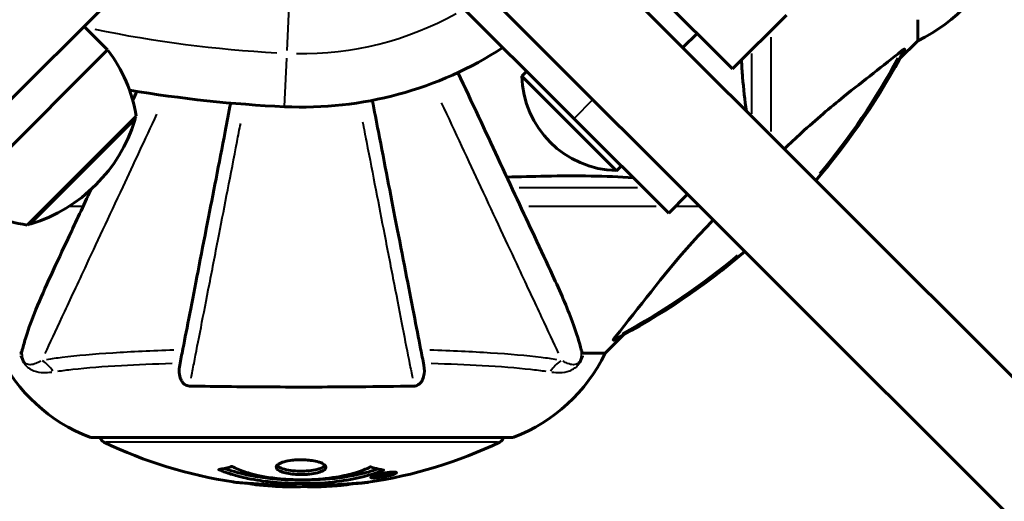
# Model space of a CAD drawing. Units: millimetres. Extents: x 6372 to 16065, y -1558 to 18270.
# Drawn here: x 10721 to 10868, y 6289 to 6361 of the extents above; entities that cross this region are included whole.
import ezdxf

# ---------------------------------------------------------------- set-up
doc = ezdxf.new("R2010")
doc.units = ezdxf.units.MM
doc.header["$LTSCALE"] = 110
doc.layers.add('Widoczne (ISO)', color=7, linetype='Continuous', lineweight=60)
doc.layers.add('Widoczne wąskie (ISO)', color=7, linetype='Continuous', lineweight=40)
doc.layers.add('Wymiar (ISO)', color=7, linetype='Continuous', lineweight=18, true_color=0x00803f)
doc.styles.add('Tekst etykiety (ISO)', font='tahoma.ttf')
doc.dimstyles.new('Domyślne (ISO)', dxfattribs={"dimscale": 110, "dimtxt": 3.5, "dimasz": 2.5, "dimexe": 3.175, "dimexo": 0, "dimgap": 0.762, "dimtad": 1, "dimtoh": 1, "dimdec": 0, "dimrnd": 1e-08, "dimzin": 0, "dimtxsty": 'Tekst etykiety (ISO)', "dimcen": 0.09, "dimdle": 10, "dimclrd": 256, "dimclre": 256, "dimclrt": 256, "dimadec": 0, "dimazin": 0, "dimtfac": 0.714286, "dimtdec": 0, "dimtmove": 0, "dimatfit": 3, "dimfxl": 0, "dimtolj": 1, "dimtzin": 0, "dimlwd": -1, "dimlwe": -1, "dimarcsym": 0})

# ---------------------------------------------------------------- blocks, each defined once
blk = doc.blocks.new('*D7')
at = {"layer": 'Defpoints', "color": 0, "transparency": 16777216}
for p in [(10815.82, 9909.9), (10793.38, 2864.05), (15715.99, 2864.05)]:
    blk.add_point(p, dxfattribs=at)
at = {"layer": 'Wymiar (ISO)', "transparency": 16777216}
for p, q in [((10815.82, 9909.9), (16065.24, 9909.9)), ((15715.99, 9634.9), (15715.99, 3139.05)), ((10793.38, 2864.05), (16065.24, 2864.05))]:
    blk.add_line(p, q, dxfattribs=at)
for points in [[(15670.16, 9634.9), (15761.83, 9634.9), (15715.99, 9909.9)], [(15670.16, 3139.05), (15761.83, 3139.05), (15715.99, 2864.05)]]:
    blk.add_solid(points, dxfattribs=at)
at = {"layer": 'Wymiar (ISO)', "transparency": 16777216, "insert": (15231.4, 6386.97), "char_height": 385, "attachment_point": 2, "rotation": 90, "style": 'Tekst etykiety (ISO)'}
blk.add_mtext('\\A1;7046', dxfattribs=at)
blk = doc.blocks.new('*D10')
at = {"layer": 'Defpoints', "color": 0, "transparency": 16777216}
for p in [(13083.12, 6638.4), (8252.36, 5903.15), (13083.12, 2021.68)]:
    blk.add_point(p, dxfattribs=at)
at = {"layer": 'Wymiar (ISO)', "transparency": 16777216}
for p, q in [((13083.12, 6638.4), (13083.12, 1672.43)), ((8252.36, 5903.15), (8252.36, 1672.43)), ((8527.36, 2021.68), (12808.12, 2021.68))]:
    blk.add_line(p, q, dxfattribs=at)
for points in [[(8527.36, 2067.52), (8527.36, 1975.85), (8252.36, 2021.68)], [(12808.12, 2067.52), (12808.12, 1975.85), (13083.12, 2021.68)]]:
    blk.add_solid(points, dxfattribs=at)
at = {"layer": 'Wymiar (ISO)', "transparency": 16777216, "insert": (10667.74, 2508.09), "char_height": 385, "attachment_point": 2, "style": 'Tekst etykiety (ISO)'}
blk.add_mtext('\\A1;4831', dxfattribs=at)

msp = doc.modelspace()

# ---------------------------------------------------------------- linework, layer by layer
at = {"layer": 'Widoczne (ISO)'}
for p, q in [((10925.56, 6251.68), (10795.22, 6382.02)), ((10775.6, 6374.77), (10803.88, 6346.48)), ((10611.5, 6241.07), (10741.84, 6371.41)), ((10784.61, 6371.41), (10914.95, 6241.07)), ((10827.57, 6353.91), (10811.31, 6370.17)), ((10827.57, 6353.91), (10835.64, 6361.97)), ((10855.23, 6361.27), (10855.23, 6358.1)), ((10730.7, 6360.27), (10734.23, 6356.74)), ((10820.15, 6357.09), (10822.27, 6359.21)), ((10852.48, 6355.36), (10855.23, 6358.1)), ((10855.23, 6358.1), (10852.48, 6355.36)), ((10712.31, 6334.82), (10734.23, 6356.74)), ((10796.81, 6353.55), (10796.11, 6352.85)), ((10796.11, 6352.85), (10810.25, 6338.7)), ((10722.21, 6330.57), (10738.48, 6346.84)), ((10818.03, 6332.34), (10803.88, 6346.48)), ((10810.96, 6339.41), (10810.25, 6338.7)), ((10818.03, 6332.34), (10820.85, 6335.17)), ((10808.53, 6311.4), (10811.27, 6314.15)), ((10811.27, 6314.15), (10808.53, 6311.4)), ((10805.36, 6311.4), (10808.53, 6311.4)), ((10731.93, 6298.81), (10794.53, 6298.81)), ((10773.92, 6292.91), (10773.92, 6293.09)), ((10774.6, 6293.17), (10774.6, 6293.18)), ((10775, 6293.06), (10775, 6293.25)), ((10775, 6293.12), (10775, 6293.25)), ((10775, 6293.03), (10775, 6293.06)), ((10775.01, 6293.2), (10775.01, 6293.25)), ((10775.7, 6293.2), (10775.7, 6293.25)), ((10775.8, 6293.3), (10775.8, 6293.39)), ((10777, 6293.48), (10777, 6293.65))]:
    msp.add_line(p, q, dxfattribs=at)
for centre, radius, start, end in [((10844.39, 6380.63), 25, 295.6956, 339.1867), ((10844.39, 6380.63), 25, 295.6956, 339.1867), ((10717.05, 6343.51), 21.69, 8.8203, 37.5769), ((10763.23, 6403.4), 55.2, 267.338, 302.9753), ((10763.23, 6403.4), 101.36, 319.2432, 332.6262), ((10810.6, 6353.2), 14.5, 181.3972, 268.6028), ((10769.68, 6542.12), 194.07, 260.4543, 267.338), ((10715.82, 6353.23), 23.54, 287.2377, 342.7623), ((10737.35, 6346.55), 1, 342.7623, 8.5003), ((10725.54, 6352), 21.69, 232.4231, 261.1797), ((10722.5, 6331.7), 1, 261.4997, 287.2377), ((10763.23, 6403.4), 101.36, 297.3738, 310.7568), ((10740.45, 6322.24), 25, 205.6956, 249.1867), ((10740.45, 6322.24), 25, 205.6956, 249.1867), ((10786, 6322.24), 25, 290.8133, 334.3044), ((10786, 6322.24), 25, 290.8133, 334.3044), ((10731.93, 6299.81), 1, 249.1867, 270), ((10731.93, 6299.81), 1, 249.1867, 270), ((10734.08, 6299.03), 1, 192.7356, 244.3864), ((10763.23, 6359.83), 68.43, 244.3864, 261.383), ((10763.23, 6359.83), 68.43, 278.3421, 295.6136), ((10792.38, 6299.03), 1, 295.6136, 347.2644), ((10794.53, 6299.81), 1, 270, 290.8133), ((10794.53, 6299.81), 1, 270, 290.8133), ((10763.23, 6359.83), 68.43, 264.9153, 268.5381), ((10763.23, 6359.83), 68.43, 272.0748, 274.7845)]:
    msp.add_arc(centre, radius, start, end, dxfattribs=at)
for points, knots in [([(10852.8, 6356.59), (10850.11, 6354.42), (10847.17, 6352.18), (10842.15, 6348.12), (10840.04, 6346.35), (10837.01, 6343.57), (10836.15, 6342.76), (10835.3, 6341.94)], [-3.381682, -3.381682, -3.381682, -3.381682, -2.051079, -2.051079, -1.136838, -1.136838, -0.76801, -0.76801, -0.76801, -0.76801]), ([(10852.8, 6356.59), (10852.8, 6356.59), (10852.81, 6356.6), (10852.94, 6356.7), (10853.06, 6356.79), (10853.19, 6356.87), (10853.23, 6356.89), (10853.27, 6356.88), (10853.27, 6356.86), (10853.25, 6356.81), (10853.24, 6356.81), (10853.24, 6356.8)], [0.8751293, 0.8751293, 0.8751293, 0.8751293, 0.8786792, 0.8786792, 0.9337906, 0.9337906, 0.9692974, 0.9692974, 1.0016433, 1.0016433, 1.0082698, 1.0082698, 1.0082698, 1.0082698]), ([(10829.64, 6347.6), (10829.4, 6349.21), (10829.21, 6350.9), (10829, 6353.52), (10828.94, 6354.37), (10828.9, 6355.23)], [-5.096759, -5.096759, -5.096759, -5.096759, -4.31233, -4.31233, -3.944969, -3.944969, -3.944969, -3.944969]), ([(10800.67, 6323.1), (10799.85, 6324.86), (10798.95, 6326.79), (10797.97, 6328.89), (10796.36, 6332.34), (10794.53, 6336.28), (10790.66, 6344.57), (10788.66, 6348.86), (10786.55, 6353.38)], [4.887094, 4.887094, 4.887094, 4.887094, 6.113907, 6.113907, 6.113907, 8.129864, 8.129864, 9.965245, 9.965245, 9.965245, 9.965245]), ([(10781.45, 6309.64), (10781.31, 6310.38), (10781.15, 6311.19), (10780.68, 6313.63), (10780.33, 6315.39), (10779.58, 6319.28), (10779.17, 6321.4), (10778.28, 6325.97), (10777.81, 6328.4), (10777.3, 6330.98), (10776.5, 6335.13), (10775.61, 6339.68), (10774.37, 6346.08), (10774.07, 6347.64), (10773.76, 6349.22)], [0.494658, 0.494658, 0.494658, 0.494658, 1.116027, 1.116027, 2.232055, 2.232055, 3.348082, 3.348082, 4.464109, 4.464109, 4.464109, 6.253052, 6.253052, 6.814032, 6.814032, 6.814032, 6.814032]), ([(10752.61, 6348.81), (10752.33, 6347.37), (10752.06, 6345.95), (10750.84, 6339.69), (10749.96, 6335.13), (10749.15, 6330.99), (10748.65, 6328.41), (10748.17, 6325.97), (10747.29, 6321.41), (10746.87, 6319.28), (10746.12, 6315.39), (10745.78, 6313.63), (10745.3, 6311.19), (10745.14, 6310.38), (10745, 6309.64)], [2.165789, 2.165789, 2.165789, 2.165789, 2.677464, 2.677464, 4.465509, 4.465509, 4.465509, 5.581887, 5.581887, 6.698264, 6.698264, 7.814641, 7.814641, 8.436361, 8.436361, 8.436361, 8.436361]), ([(10793.85, 6337.74), (10795.82, 6337.8), (10797.75, 6337.85), (10804.36, 6337.96), (10808.73, 6337.92), (10812.71, 6337.65)], [-7.441453, -7.441453, -7.441453, -7.441453, -6.631063, -6.631063, -4.576445, -4.576445, -4.576445, -4.576445]), ([(10731.74, 6335.89), (10730.57, 6333.38), (10729.48, 6331.04), (10728.48, 6328.89), (10727.5, 6326.79), (10726.6, 6324.86), (10725.78, 6323.1)], [4.857214, 4.857214, 4.857214, 4.857214, 6.113906, 6.113906, 6.113906, 7.34072, 7.34072, 7.34072, 7.34072]), ([(10824.69, 6331.33), (10823.45, 6330.05), (10822.26, 6328.78), (10817.01, 6322.87), (10813.65, 6318.3), (10810.04, 6313.83)], [-2.966033, -2.966033, -2.966033, -2.966033, -2.344532, -2.344532, -0.096806, -0.096806, -0.096806, -0.096806]), ([(10725.78, 6323.1), (10724.94, 6321.29), (10724.17, 6319.57), (10722.93, 6316.5), (10722.43, 6315.13), (10721.82, 6313.18), (10721.64, 6312.52), (10721.48, 6311.92)], [-2.923859, -2.923859, -2.923859, -2.923859, -1.830403, -1.830403, -0.841646, -0.841646, -0.273627, -0.273627, -0.273627, -0.273627]), ([(10804.97, 6311.92), (10804.7, 6312.94), (10804.3, 6314.34), (10802.84, 6318.29), (10801.83, 6320.62), (10800.67, 6323.1)], [-2.891192, -2.891192, -2.891192, -2.891192, -1.528318, -1.528318, 0, 0, 0, 0]), ([(10809.83, 6313.39), (10809.79, 6313.37), (10809.76, 6313.36), (10809.74, 6313.38), (10809.75, 6313.41), (10809.79, 6313.5), (10809.84, 6313.56), (10809.93, 6313.7), (10809.99, 6313.76), (10810.04, 6313.83)], [0.66790836, 0.66790836, 0.66790836, 0.66790836, 0.68756319, 0.68756319, 0.70698655, 0.70698655, 0.72910654, 0.72910654, 0.74763999, 0.74763999, 0.74763999, 0.74763999]), ([(10721.09, 6311.4), (10721.17, 6311.4), (10721.23, 6311.43), (10721.37, 6311.56), (10721.43, 6311.71), (10721.48, 6311.92)], [0, 0, 0, 0, 0.0651008, 0.0651008, 0.1767336, 0.1767336, 0.1767336, 0.1767336]), ([(10804.97, 6311.92), (10805.01, 6311.75), (10805.06, 6311.61), (10805.19, 6311.45), (10805.26, 6311.4), (10805.36, 6311.4)], [0, 0, 0, 0, 0.1541752, 0.1541752, 0.2866473, 0.2866473, 0.2866473, 0.2866473]), ([(10746.47, 6306.51), (10746.34, 6306.51), (10746.22, 6306.53), (10745.98, 6306.61), (10745.87, 6306.66), (10745.65, 6306.81), (10745.55, 6306.91), (10745.33, 6307.17), (10745.23, 6307.35), (10745.03, 6307.82), (10744.96, 6308.16), (10744.9, 6308.89), (10744.93, 6309.27), (10745, 6309.64)], [0, 0, 0, 0, 0.0405527, 0.0405527, 0.0770027, 0.0770027, 0.1196644, 0.1196644, 0.1860906, 0.1860906, 0.2931262, 0.2931262, 0.4025768, 0.4025768, 0.4025768, 0.4025768]), ([(10781.45, 6309.64), (10781.57, 6309.02), (10781.56, 6308.42), (10781.35, 6307.62), (10781.23, 6307.36), (10781, 6307.02), (10780.88, 6306.89), (10780.64, 6306.7), (10780.53, 6306.64), (10780.34, 6306.56), (10780.27, 6306.54), (10780.13, 6306.51), (10780.06, 6306.51), (10779.98, 6306.51)], [0, 0, 0, 0, 0.2316755, 0.2316755, 0.3642878, 0.3642878, 0.4481993, 0.4481993, 0.5091909, 0.5091909, 0.5443069, 0.5443069, 0.5810898, 0.5810898, 0.5810898, 0.5810898]), ([(10779.98, 6306.51), (10777.32, 6306.46), (10774.55, 6306.42), (10767.59, 6306.36), (10763.39, 6306.35), (10754.82, 6306.39), (10750.52, 6306.43), (10746.47, 6306.51)], [-3.839757, -3.839757, -3.839757, -3.839757, -2.971401, -2.971401, -1.713368, -1.713368, -0.390285, -0.390285, -0.390285, -0.390285]), ([(10775.44, 6293.94), (10775.44, 6293.94), (10775.43, 6293.94), (10774.09, 6293.38), (10772.42, 6292.9), (10769.13, 6292.3), (10767.64, 6292.11), (10765.54, 6291.98), (10765, 6291.96), (10764.11, 6291.93), (10763.76, 6291.93), (10763.09, 6291.92), (10762.76, 6291.92), (10762.01, 6291.94), (10761.57, 6291.95), (10760.26, 6292.01), (10759.37, 6292.08), (10757.63, 6292.27), (10756.47, 6292.42), (10754.22, 6292.9), (10753.44, 6293.11), (10752.57, 6293.37), (10752.25, 6293.47), (10751.7, 6293.66), (10751.47, 6293.75), (10751.1, 6293.9), (10751.03, 6293.93), (10750.9, 6293.99), (10750.87, 6294), (10750.84, 6294.01), (10750.83, 6294.01), (10750.82, 6294.02), (10750.82, 6294.02), (10750.82, 6294.02), (10750.82, 6294.02), (10750.82, 6294.02), (10750.82, 6294.03), (10750.83, 6294.03), (10750.83, 6294.03), (10750.85, 6294.03), (10750.86, 6294.03), (10750.94, 6294.04), (10750.96, 6294.05), (10751.17, 6294.1), (10751.3, 6294.1), (10751.82, 6294.24), (10751.95, 6294.27), (10752.27, 6294.34), (10752.38, 6294.35), (10752.63, 6294.42), (10752.68, 6294.46), (10752.72, 6294.49), (10752.73, 6294.49), (10752.74, 6294.5), (10752.75, 6294.5), (10752.76, 6294.5), (10752.76, 6294.5), (10752.77, 6294.5), (10752.77, 6294.5), (10752.77, 6294.5), (10752.77, 6294.5), (10752.78, 6294.5), (10752.78, 6294.5), (10752.78, 6294.5), (10752.78, 6294.5), (10752.79, 6294.5), (10752.79, 6294.5), (10752.8, 6294.5), (10752.81, 6294.5), (10752.82, 6294.49), (10752.82, 6294.49), (10752.85, 6294.48), (10752.87, 6294.47), (10753.09, 6294.37), (10753.18, 6294.31), (10754.03, 6293.91), (10754.83, 6293.64), (10756.39, 6293.2), (10757.67, 6292.9), (10760.18, 6292.61), (10760.89, 6292.56), (10761.95, 6292.51), (10762.28, 6292.5), (10762.86, 6292.49), (10763.11, 6292.48), (10763.63, 6292.49), (10763.9, 6292.49), (10764.59, 6292.51), (10765.01, 6292.53), (10766.37, 6292.62), (10767.18, 6292.71), (10769.08, 6292.99), (10770.17, 6293.23), (10770.84, 6293.42), (10772, 6293.74), (10772.31, 6293.93), (10772.99, 6294.18), (10773.06, 6294.2), (10773.24, 6294.28), (10773.29, 6294.32), (10773.34, 6294.36), (10773.36, 6294.38), (10773.38, 6294.39), (10773.39, 6294.4), (10773.41, 6294.4), (10773.41, 6294.41), (10773.42, 6294.41), (10773.42, 6294.41), (10773.43, 6294.41), (10773.43, 6294.41), (10773.44, 6294.42), (10773.44, 6294.42), (10773.44, 6294.42), (10773.45, 6294.42), (10773.45, 6294.42), (10773.45, 6294.42), (10773.45, 6294.42), (10773.45, 6294.42), (10773.45, 6294.42), (10773.46, 6294.42), (10773.46, 6294.42), (10773.46, 6294.42), (10773.46, 6294.42), (10773.47, 6294.41), (10773.47, 6294.41), (10773.47, 6294.41), (10773.58, 6294.38), (10773.73, 6294.34), (10774.18, 6294.21), (10774.33, 6294.17), (10774.81, 6294.07), (10775.05, 6294.04), (10775.22, 6293.98), (10775.24, 6293.97), (10775.3, 6293.96), (10775.32, 6293.95), (10775.36, 6293.95), (10775.36, 6293.95), (10775.38, 6293.95), (10775.39, 6293.95), (10775.41, 6293.95), (10775.42, 6293.95), (10775.43, 6293.95), (10775.44, 6293.95), (10775.45, 6293.95), (10775.45, 6293.95), (10775.45, 6293.95), (10775.45, 6293.94), (10775.44, 6293.94), (10775.44, 6293.94), (10775.44, 6293.94), (10775.44, 6293.94), (10775.44, 6293.94)], [1.550053, 1.550053, 1.550053, 1.550053, 1.554927, 1.554927, 3.582662, 3.582662, 5.020836, 5.020836, 5.494911, 5.494911, 5.785278, 5.785278, 6.046356, 6.046356, 6.380431, 6.380431, 7.048375, 7.048375, 7.695694, 7.695694, 8.13367, 8.13367, 8.379756, 8.379756, 8.571324, 8.571324, 8.692566, 8.692566, 8.751433, 8.751433, 8.771919, 8.771919, 8.785911, 8.785911, 8.794965, 8.794965, 8.807208, 8.807208, 8.832194, 8.832194, 8.853922, 8.853922, 8.928845, 8.928845, 9.13158, 9.13158, 9.203479, 9.203479, 9.29044, 9.29044, 9.379579, 9.379579, 9.394239, 9.394239, 9.406798, 9.406798, 9.40982, 9.40982, 9.411393, 9.411393, 9.412538, 9.412538, 9.413951, 9.413951, 9.416417, 9.416417, 9.419133, 9.419133, 9.422197, 9.422197, 9.426989, 9.426989, 9.440756, 9.440756, 9.579448, 9.579448, 9.875519, 9.875519, 10.245186, 10.245186, 10.382811, 10.382811, 10.442767, 10.442767, 10.486114, 10.486114, 10.530797, 10.530797, 10.598473, 10.598473, 10.746704, 10.746704, 11.001521, 11.001521, 11.001521, 11.44171, 11.44171, 11.496908, 11.496908, 11.562717, 11.562717, 11.585995, 11.585995, 11.596716, 11.596716, 11.60235, 11.60235, 11.604883, 11.604883, 11.606581, 11.606581, 11.607977, 11.607977, 11.60886, 11.60886, 11.609382, 11.609382, 11.609836, 11.609836, 11.610402, 11.610402, 11.611553, 11.611553, 11.613587, 11.613587, 11.618733, 11.618733, 11.769594, 11.769594, 12.024348, 12.024348, 12.353295, 12.353295, 12.453308, 12.453308, 12.48891, 12.48891, 12.500731, 12.500731, 12.516544, 12.516544, 12.526612, 12.526612, 12.537107, 12.537107, 12.543051, 12.543051, 12.546982, 12.546982, 12.550918, 12.550918, 12.551574, 12.551574, 12.551574, 12.551574]), ([(10766.83, 6294.37), (10766.83, 6294.35), (10766.83, 6294.34), (10766.81, 6294.18), (10766.69, 6294.03), (10766.26, 6293.76), (10765.97, 6293.65), (10765.25, 6293.46), (10764.85, 6293.39), (10764.15, 6293.31), (10763.88, 6293.29), (10763.41, 6293.27), (10763.2, 6293.27), (10762.77, 6293.28), (10762.55, 6293.29), (10761.96, 6293.32), (10761.6, 6293.37), (10760.92, 6293.48), (10760.61, 6293.56), (10760.05, 6293.75), (10759.82, 6293.86), (10759.5, 6294.12), (10759.41, 6294.26), (10759.43, 6294.54), (10759.53, 6294.69), (10759.96, 6294.97), (10760.25, 6295.09), (10760.96, 6295.29), (10761.35, 6295.37), (10762.05, 6295.45), (10762.32, 6295.47), (10762.79, 6295.49), (10763, 6295.49), (10763.41, 6295.49), (10763.62, 6295.48), (10764.16, 6295.45), (10764.48, 6295.41), (10765.14, 6295.31), (10765.47, 6295.24), (10765.95, 6295.09), (10766.13, 6295.03), (10766.41, 6294.89), (10766.52, 6294.82), (10766.61, 6294.75), (10766.78, 6294.6), (10766.83, 6294.47), (10766.83, 6294.37)], [0.159159, 0.159159, 0.159159, 0.159159, 0.180111, 0.180111, 0.432887, 0.432887, 0.66828, 0.66828, 0.889618, 0.889618, 1.015058, 1.015058, 1.108024, 1.108024, 1.208211, 1.208211, 1.376536, 1.376536, 1.554821, 1.554821, 1.748254, 1.748254, 1.955654, 1.955654, 2.151012, 2.151012, 2.317406, 2.317406, 2.471692, 2.471692, 2.561266, 2.561266, 2.625626, 2.625626, 2.692428, 2.692428, 2.798364, 2.798364, 2.921705, 2.921705, 3.009026, 3.009026, 3.087627, 3.087627, 3.087627, 3.246786, 3.246786, 3.246786, 3.246786]), ([(10766.73, 6294.63), (10766.65, 6294.54), (10766.54, 6294.45), (10766.17, 6294.24), (10765.86, 6294.13), (10765.13, 6293.95), (10764.73, 6293.88), (10763.85, 6293.8), (10763.38, 6293.78), (10762.45, 6293.8), (10761.99, 6293.83), (10761.13, 6293.95), (10760.73, 6294.04), (10760.06, 6294.26), (10759.8, 6294.39), (10759.59, 6294.56), (10759.56, 6294.6), (10759.53, 6294.64)], [-2.046396, -2.046396, -2.046396, -2.046396, -1.942524, -1.942524, -1.787567, -1.787567, -1.643489, -1.643489, -1.501671, -1.501671, -1.361491, -1.361491, -1.215482, -1.215482, -1.066558, -1.066558, -1.027271, -1.027271, -1.027271, -1.027271]), ([(10774.56, 6294.12), (10774.53, 6294.11), (10774.5, 6294.1), (10773.78, 6293.84), (10773.04, 6293.62), (10770.56, 6293.01), (10768.69, 6292.72), (10764.73, 6292.41), (10762.68, 6292.39), (10759.3, 6292.58), (10757.2, 6292.76), (10753.69, 6293.53), (10752.52, 6293.88), (10751.66, 6294.2)], [-23.177902, -23.177902, -23.177902, -23.177902, -23.113788, -23.113788, -21.704645, -21.704645, -18.629355, -18.629355, -15.488076, -15.488076, -13.226342, -13.226342, -11.959311, -11.959311, -11.959311, -11.959311]), ([(10775.46, 6293.48), (10775.57, 6293.5), (10775.69, 6293.52), (10776.11, 6293.59), (10776.35, 6293.62), (10776.68, 6293.65), (10776.78, 6293.65), (10776.93, 6293.66), (10777.01, 6293.66), (10777.15, 6293.65), (10777.24, 6293.64), (10777.37, 6293.6), (10777.39, 6293.57), (10777.35, 6293.49), (10777.27, 6293.45), (10777.1, 6293.36), (10776.96, 6293.31), (10776.57, 6293.18), (10776.35, 6293.13), (10775.89, 6293.02), (10775.64, 6292.96), (10775.19, 6292.89), (10774.93, 6292.84), (10774.51, 6292.79), (10774.34, 6292.78), (10774.08, 6292.76), (10773.99, 6292.76), (10773.81, 6292.76), (10773.75, 6292.77), (10773.62, 6292.79), (10773.55, 6292.81), (10773.53, 6292.87), (10773.55, 6292.9), (10773.69, 6292.99), (10773.8, 6293.05), (10774.08, 6293.15), (10774.23, 6293.2), (10774.62, 6293.3), (10774.84, 6293.35), (10775.05, 6293.4), (10775.16, 6293.42), (10775.3, 6293.45), (10775.46, 6293.48)], [0.03517, 0.03517, 0.03517, 0.03517, 0.059888, 0.059888, 0.123527, 0.123527, 0.18271, 0.18271, 0.250877, 0.250877, 0.324426, 0.324426, 0.427213, 0.427213, 0.544139, 0.544139, 0.683268, 0.683268, 0.814402, 0.814402, 0.975837, 0.975837, 1.11647, 1.11647, 1.200169, 1.200169, 1.255781, 1.255781, 1.339938, 1.339938, 1.493751, 1.493751, 1.604808, 1.604808, 1.702797, 1.702797, 1.776686, 1.776686, 1.843646, 1.843646, 1.843646, 1.878816, 1.878816, 1.878816, 1.878816]), ([(10775.46, 6293.42), (10775.4, 6293.4), (10775.33, 6293.39), (10775.25, 6293.38), (10775.03, 6293.33), (10774.83, 6293.28), (10774.56, 6293.21), (10774.41, 6293.17), (10774.16, 6293.08), (10774.05, 6293.03), (10773.93, 6292.96), (10773.91, 6292.92), (10773.95, 6292.87), (10774.01, 6292.86), (10774.11, 6292.84), (10774.18, 6292.84), (10774.33, 6292.84), (10774.4, 6292.84), (10774.65, 6292.86), (10774.83, 6292.88), (10775.2, 6292.93), (10775.37, 6292.96), (10775.75, 6293.03), (10775.93, 6293.07), (10776.3, 6293.16), (10776.47, 6293.21), (10776.76, 6293.31), (10776.87, 6293.36), (10777, 6293.44), (10777.01, 6293.47), (10776.99, 6293.52), (10776.95, 6293.53), (10776.82, 6293.55), (10776.76, 6293.56), (10776.6, 6293.56), (10776.52, 6293.55), (10776.3, 6293.54), (10776.12, 6293.52), (10775.86, 6293.48), (10775.74, 6293.47), (10775.55, 6293.43), (10775.51, 6293.43), (10775.46, 6293.42)], [0.9254387, 0.9254387, 0.9254387, 0.9254387, 0.947871, 0.947871, 0.947871, 1.0174772, 1.0174772, 1.1192055, 1.1192055, 1.1998483, 1.1998483, 1.2622756, 1.2622756, 1.3202006, 1.3202006, 1.3658674, 1.3658674, 1.4014574, 1.4014574, 1.4526936, 1.4526936, 1.4898156, 1.4898156, 1.5209317, 1.5209317, 1.5497177, 1.5497177, 1.5792216, 1.5792216, 1.6222446, 1.6222446, 1.6764173, 1.6764173, 1.708334, 1.708334, 1.7371926, 1.7371926, 1.8051055, 1.8051055, 1.85803, 1.85803, 1.8733098, 1.8733098, 1.8733098, 1.8733098]), ([(10774.59, 6292.89), (10774.59, 6292.89), (10774.59, 6292.89), (10774.59, 6292.94), (10774.59, 6292.99), (10774.59, 6293.07), (10774.59, 6293.1), (10774.59, 6293.15), (10774.59, 6293.15), (10774.59, 6293.16), (10774.6, 6293.17), (10774.59, 6293.17), (10774.59, 6293.17), (10774.59, 6293.17), (10774.59, 6293.17), (10774.59, 6293.18), (10774.59, 6293.18), (10774.59, 6293.18), (10774.59, 6293.18), (10774.59, 6293.18), (10774.59, 6293.18), (10774.59, 6293.18), (10774.59, 6293.18), (10774.6, 6293.18), (10774.6, 6293.18), (10774.62, 6293.18), (10774.63, 6293.18), (10774.8, 6293.21), (10774.95, 6293.24), (10775.27, 6293.29), (10775.34, 6293.31), (10775.57, 6293.35), (10775.71, 6293.38), (10775.88, 6293.4), (10775.95, 6293.41), (10776.05, 6293.42), (10776.07, 6293.42), (10776.12, 6293.42), (10776.14, 6293.42), (10776.19, 6293.42), (10776.21, 6293.42), (10776.24, 6293.4), (10776.25, 6293.39), (10776.24, 6293.37), (10776.23, 6293.36), (10776.16, 6293.33), (10776.12, 6293.31), (10776.05, 6293.29), (10776.02, 6293.28), (10775.95, 6293.26), (10775.91, 6293.25), (10775.79, 6293.22), (10775.77, 6293.22), (10775.72, 6293.21), (10775.72, 6293.21), (10775.71, 6293.21), (10775.71, 6293.21), (10775.7, 6293.2), (10775.7, 6293.2), (10775.7, 6293.2), (10775.7, 6293.2), (10775.7, 6293.2), (10775.7, 6293.2), (10775.7, 6293.2), (10775.7, 6293.2), (10775.7, 6293.2), (10775.7, 6293.2), (10775.7, 6293.2), (10775.7, 6293.2), (10775.7, 6293.2), (10775.71, 6293.2), (10775.71, 6293.2), (10775.71, 6293.2), (10775.71, 6293.21), (10775.72, 6293.21), (10775.74, 6293.21), (10775.76, 6293.21), (10775.79, 6293.21), (10775.8, 6293.22), (10775.81, 6293.22), (10775.82, 6293.22), (10775.85, 6293.22), (10775.87, 6293.22), (10775.91, 6293.22), (10775.95, 6293.22), (10776.03, 6293.22), (10776.11, 6293.22), (10776.21, 6293.22), (10776.28, 6293.21), (10776.36, 6293.21), (10776.36, 6293.21), (10776.36, 6293.21), (10776.36, 6293.21), (10776.36, 6293.21), (10776.36, 6293.21), (10776.36, 6293.21), (10776.36, 6293.21), (10776.36, 6293.21), (10776.36, 6293.21), (10776.36, 6293.21), (10776.36, 6293.21), (10776.36, 6293.21), (10776.36, 6293.21), (10776.36, 6293.21), (10776.35, 6293.21), (10776.34, 6293.21), (10776.33, 6293.21), (10776.23, 6293.19), (10776.18, 6293.18), (10776.06, 6293.15), (10776.02, 6293.15), (10775.94, 6293.13), (10775.92, 6293.13), (10775.9, 6293.12), (10775.89, 6293.12), (10775.87, 6293.12), (10775.87, 6293.12), (10775.86, 6293.12), (10775.86, 6293.11), (10775.86, 6293.11), (10775.86, 6293.11), (10775.85, 6293.11), (10775.85, 6293.11), (10775.85, 6293.11), (10775.85, 6293.11), (10775.83, 6293.12), (10775.81, 6293.12), (10775.71, 6293.12), (10775.62, 6293.13), (10775.49, 6293.13), (10775.46, 6293.13), (10775.4, 6293.13), (10775.38, 6293.13), (10775.29, 6293.12), (10775.24, 6293.11), (10775.16, 6293.1), (10775.13, 6293.09), (10775.1, 6293.09), (10775.1, 6293.09), (10775.06, 6293.08), (10775.04, 6293.08), (10775.01, 6293.07), (10775.01, 6293.07), (10775, 6293.07), (10775, 6293.07), (10775, 6293.07), (10775, 6293.07), (10775, 6293.07), (10774.99, 6293.06), (10775, 6293.06), (10775, 6293.06), (10775.01, 6293.06), (10775.01, 6293.06), (10775.01, 6293.05), (10775.01, 6293.04), (10775, 6293.02), (10775.01, 6293.01), (10775, 6292.98), (10774.99, 6292.98), (10775, 6292.97), (10775.01, 6292.97), (10775.02, 6292.96), (10775.02, 6292.96), (10775.02, 6292.96), (10775.01, 6292.96), (10775.01, 6292.96), (10775.01, 6292.96), (10775, 6292.96), (10775, 6292.96), (10774.99, 6292.96), (10774.99, 6292.96), (10774.97, 6292.95), (10774.96, 6292.95), (10774.93, 6292.95), (10774.9, 6292.94), (10774.84, 6292.93), (10774.8, 6292.92), (10774.72, 6292.91), (10774.7, 6292.91), (10774.67, 6292.9), (10774.66, 6292.9), (10774.63, 6292.89), (10774.62, 6292.89), (10774.61, 6292.89), (10774.6, 6292.89), (10774.6, 6292.89), (10774.59, 6292.89), (10774.59, 6292.89), (10774.59, 6292.89), (10774.59, 6292.89), (10774.59, 6292.89), (10774.59, 6292.89), (10774.59, 6292.89), (10774.59, 6292.89), (10774.59, 6292.89), (10774.59, 6292.89), (10774.59, 6292.89), (10774.59, 6292.89), (10774.59, 6292.89)], [0.0003158, 0.0003158, 0.0003158, 0.0003158, 0.0009228, 0.0009228, 0.0078002, 0.0078002, 0.0113641, 0.0113641, 0.0144553, 0.0144553, 0.0154924, 0.0154924, 0.0158106, 0.0158106, 0.01604, 0.01604, 0.0161196, 0.0161196, 0.0161728, 0.0161728, 0.0162297, 0.0162297, 0.0163179, 0.0163179, 0.0164995, 0.0164995, 0.0179761, 0.0179761, 0.0317571, 0.0317571, 0.0469121, 0.0469121, 0.0670579, 0.0670579, 0.0751776, 0.0751776, 0.0783364, 0.0783364, 0.0816966, 0.0816966, 0.0864394, 0.0864394, 0.0933212, 0.0933212, 0.1011584, 0.1011584, 0.1075505, 0.1075505, 0.1114757, 0.1114757, 0.1162384, 0.1162384, 0.127389, 0.127389, 0.1295035, 0.1295035, 0.130341, 0.130341, 0.1307724, 0.1307724, 0.13096, 0.13096, 0.1311043, 0.1311043, 0.1312669, 0.1312669, 0.1314464, 0.1314464, 0.1317323, 0.1317323, 0.1323483, 0.1323483, 0.1332728, 0.1332728, 0.1356957, 0.1356957, 0.1434337, 0.1434337, 0.1515014, 0.1515014, 0.1523182, 0.1523182, 0.1555976, 0.1555976, 0.158326, 0.158326, 0.1600835, 0.1600835, 0.1633678, 0.1633678, 0.1633847, 0.1633847, 0.1634254, 0.1634254, 0.1634429, 0.1634429, 0.1634595, 0.1634595, 0.1634743, 0.1634743, 0.1634933, 0.1634933, 0.1635276, 0.1635276, 0.1636076, 0.1636076, 0.1638409, 0.1638409, 0.1651304, 0.1651304, 0.1668273, 0.1668273, 0.1672408, 0.1672408, 0.1675562, 0.1675562, 0.1677114, 0.1677114, 0.1678174, 0.1678174, 0.1679041, 0.1679041, 0.1680312, 0.1680312, 0.1681651, 0.1681651, 0.1690783, 0.1690783, 0.1728431, 0.1728431, 0.1743153, 0.1743153, 0.175152, 0.175152, 0.1761573, 0.1761573, 0.1775082, 0.1775082, 0.1784881, 0.1784881, 0.1803058, 0.1803058, 0.1807595, 0.1807595, 0.1810605, 0.1810605, 0.1813002, 0.1813002, 0.1816353, 0.1816353, 0.1823218, 0.1823218, 0.1837908, 0.1837908, 0.1850138, 0.1850138, 0.1873871, 0.1873871, 0.1885241, 0.1885241, 0.1893408, 0.1893408, 0.1895995, 0.1895995, 0.1897632, 0.1897632, 0.1898951, 0.1898951, 0.1900639, 0.1900639, 0.1904155, 0.1904155, 0.1910197, 0.1910197, 0.192792, 0.192792, 0.1948274, 0.1948274, 0.1968773, 0.1968773, 0.1992115, 0.1992115, 0.2000644, 0.2000644, 0.2012301, 0.2012301, 0.2014948, 0.2014948, 0.2016403, 0.2016403, 0.2016853, 0.2016853, 0.2016853, 0.2018047, 0.2018047, 0.201987, 0.201987, 0.2020011, 0.2020011, 0.2020011, 0.2020011]), ([(10775.01, 6293.12), (10775.01, 6293.12), (10775.01, 6293.12), (10775.14, 6293.14), (10775.32, 6293.17), (10775.49, 6293.2), (10775.55, 6293.22), (10775.64, 6293.23), (10775.67, 6293.24), (10775.72, 6293.26), (10775.74, 6293.27), (10775.79, 6293.28), (10775.8, 6293.29), (10775.81, 6293.3), (10775.81, 6293.31), (10775.79, 6293.31), (10775.78, 6293.32), (10775.73, 6293.32), (10775.71, 6293.31), (10775.66, 6293.31), (10775.63, 6293.31), (10775.59, 6293.3), (10775.56, 6293.3), (10775.41, 6293.27), (10775.31, 6293.25), (10775.16, 6293.23), (10775.12, 6293.22), (10775.08, 6293.21), (10775.07, 6293.21), (10775.05, 6293.21), (10775.03, 6293.2), (10775.02, 6293.2), (10775.01, 6293.2), (10775.01, 6293.2), (10775.01, 6293.2), (10775.01, 6293.2), (10775.01, 6293.2), (10775.01, 6293.2), (10775.01, 6293.2), (10775.01, 6293.2), (10775.01, 6293.2), (10775.01, 6293.2), (10775.01, 6293.2), (10775.01, 6293.2), (10775.01, 6293.2), (10775.01, 6293.19), (10775.01, 6293.19), (10775.01, 6293.19), (10775, 6293.15), (10775.01, 6293.13), (10775.01, 6293.13), (10775.01, 6293.13), (10775, 6293.12), (10775.01, 6293.12), (10775.01, 6293.12), (10775.01, 6293.12), (10775.01, 6293.12), (10775, 6293.12), (10775, 6293.12), (10775, 6293.12), (10775, 6293.12), (10775, 6293.12), (10775, 6293.12), (10775, 6293.12), (10775, 6293.12), (10775, 6293.12), (10775.01, 6293.12), (10775.01, 6293.12), (10775.01, 6293.12), (10775.01, 6293.12), (10775.01, 6293.12)], [0.000153, 0.000153, 0.000153, 0.000153, 0.0001786, 0.0001786, 0.0181382, 0.0181382, 0.0245895, 0.0245895, 0.0319884, 0.0319884, 0.0405092, 0.0405092, 0.0520304, 0.0520304, 0.0698725, 0.0698725, 0.0897991, 0.0897991, 0.1251042, 0.1251042, 0.1849096, 0.1849096, 0.1964252, 0.1964252, 0.2107813, 0.2107813, 0.2237937, 0.2237937, 0.2309991, 0.2309991, 0.2420109, 0.2420109, 0.2438813, 0.2438813, 0.2451244, 0.2451244, 0.2458092, 0.2458092, 0.2463899, 0.2463899, 0.2468448, 0.2468448, 0.2475109, 0.2475109, 0.2489434, 0.2489434, 0.2525509, 0.2525509, 0.258397, 0.258397, 0.2600922, 0.2600922, 0.2630858, 0.2630858, 0.2636834, 0.2636834, 0.2642819, 0.2642819, 0.2645454, 0.2645454, 0.2646343, 0.2646343, 0.2646824, 0.2646824, 0.2646824, 0.2647357, 0.2647357, 0.2647959, 0.2647959, 0.2648354, 0.2648354, 0.2648354, 0.2648354]), ([(10752.97, 6292.18), (10753.06, 6292.16), (10753.14, 6292.15), (10753.5, 6292.1), (10753.76, 6292.07), (10754.56, 6292), (10754.85, 6291.99), (10755.83, 6291.93), (10756.1, 6291.91), (10756.49, 6291.89), (10756.63, 6291.88), (10757.33, 6291.83), (10757.75, 6291.81), (10758.42, 6291.76), (10758.64, 6291.75), (10759.52, 6291.69), (10760.25, 6291.64), (10761.21, 6291.58), (10761.73, 6291.55), (10762.17, 6291.52), (10762.27, 6291.51), (10762.34, 6291.51), (10762.36, 6291.5), (10762.37, 6291.5), (10762.36, 6291.5), (10762.33, 6291.49), (10762.29, 6291.48), (10762.07, 6291.47), (10761.75, 6291.46), (10760.97, 6291.45), (10760.78, 6291.45), (10760.55, 6291.46), (10760.51, 6291.46), (10760.47, 6291.46), (10760.46, 6291.46), (10760.45, 6291.46), (10760.45, 6291.46), (10760.44, 6291.46), (10760.43, 6291.46), (10760.42, 6291.46), (10760.41, 6291.46), (10760.4, 6291.46), (10760.39, 6291.46), (10760.36, 6291.46), (10760.34, 6291.47), (10760.22, 6291.47), (10760.08, 6291.48), (10759.82, 6291.5), (10759.7, 6291.5), (10759.46, 6291.52), (10759.35, 6291.53), (10759.04, 6291.55), (10758.89, 6291.56), (10758.58, 6291.58), (10758.37, 6291.59), (10757.97, 6291.62), (10757.85, 6291.62), (10757.71, 6291.63), (10757.65, 6291.64), (10757.21, 6291.67), (10756.73, 6291.71), (10756.12, 6291.8), (10755.88, 6291.83), (10755.48, 6291.91), (10755.32, 6291.94), (10755.16, 6291.97)], [1.914686, 1.914686, 1.914686, 1.914686, 1.965538, 1.965538, 2.132306, 2.132306, 2.520461, 2.520461, 2.650498, 2.650498, 2.712235, 2.712235, 2.985498, 2.985498, 3.118451, 3.118451, 3.52075, 3.52075, 3.794393, 3.794393, 3.840632, 3.840632, 3.860168, 3.860168, 3.879001, 3.879001, 3.910522, 3.910522, 4.008712, 4.008712, 4.141449, 4.141449, 4.181618, 4.181618, 4.194441, 4.194441, 4.201587, 4.201587, 4.207543, 4.207543, 4.214479, 4.214479, 4.225532, 4.225532, 4.247087, 4.247087, 4.326597, 4.326597, 4.394184, 4.394184, 4.438525, 4.438525, 4.490981, 4.490981, 4.591124, 4.591124, 4.705512, 4.705512, 4.811076, 4.811076, 5.155842, 5.155842, 5.391676, 5.391676, 5.553776, 5.553776, 5.553776, 5.553776]), ([(10761.48, 6291.43), (10761.54, 6291.43), (10761.59, 6291.42), (10761.85, 6291.42), (10762.06, 6291.42), (10762.57, 6291.43), (10762.79, 6291.44), (10763.42, 6291.48), (10763.79, 6291.51), (10764.76, 6291.57), (10765.25, 6291.59), (10766.45, 6291.67), (10767.12, 6291.7), (10768.16, 6291.77), (10768.86, 6291.81), (10770.17, 6291.89), (10770.67, 6291.92), (10771.19, 6291.95), (10771.29, 6291.96), (10771.46, 6291.97), (10771.53, 6291.97), (10771.6, 6291.97)], [12.681227, 12.681227, 12.681227, 12.681227, 12.717456, 12.717456, 12.850458, 12.850458, 13.059421, 13.059421, 13.461766, 13.461766, 13.779281, 13.779281, 14.236446, 14.236446, 14.651574, 14.651574, 14.976685, 14.976685, 15.060244, 15.060244, 15.126129, 15.126129, 15.126129, 15.126129]), ([(10771.03, 6291.94), (10771, 6291.94), (10770.97, 6291.93), (10770.88, 6291.92), (10770.84, 6291.91), (10770.74, 6291.89), (10770.7, 6291.88), (10770.44, 6291.82), (10770.02, 6291.77), (10769.39, 6291.69), (10769.16, 6291.66), (10768.73, 6291.63), (10768.66, 6291.62), (10768.45, 6291.61), (10768.36, 6291.6), (10768.01, 6291.58), (10767.86, 6291.58), (10767.52, 6291.55), (10767.35, 6291.54), (10767.04, 6291.53), (10766.87, 6291.52), (10766.63, 6291.5), (10766.48, 6291.49), (10766.24, 6291.48), (10766.17, 6291.47), (10765.84, 6291.45), (10765.59, 6291.44), (10765.11, 6291.44), (10764.9, 6291.44), (10764.45, 6291.45), (10764.2, 6291.46), (10763.85, 6291.48), (10763.76, 6291.49), (10763.66, 6291.5)], [6.860566, 6.860566, 6.860566, 6.860566, 6.884209, 6.884209, 6.935515, 6.935515, 7.014801, 7.014801, 7.466106, 7.466106, 7.893545, 7.893545, 7.979034, 7.979034, 8.159221, 8.159221, 8.269951, 8.269951, 8.400472, 8.400472, 8.569548, 8.569548, 8.675747, 8.675747, 8.741623, 8.741623, 8.803796, 8.803796, 8.848721, 8.848721, 8.906099, 8.906099, 8.928816, 8.928816, 8.928816, 8.928816]), ([(10771.6, 6291.97), (10771.79, 6291.98), (10772, 6292), (10772.42, 6292.04), (10772.6, 6292.06), (10772.86, 6292.09), (10772.92, 6292.1), (10773.01, 6292.11), (10773.04, 6292.11), (10773.13, 6292.12), (10773.14, 6292.13), (10773.15, 6292.13), (10773.15, 6292.13), (10773.15, 6292.13), (10773.15, 6292.13), (10773.15, 6292.13), (10773.15, 6292.13), (10773.14, 6292.13), (10773.13, 6292.12), (10773.09, 6292.12), (10773.06, 6292.11), (10772.87, 6292.09), (10772.79, 6292.08), (10772.47, 6292.04), (10772.44, 6292.04), (10771.98, 6291.99), (10771.77, 6291.97), (10771.55, 6291.96), (10771.5, 6291.96), (10771.43, 6291.96), (10771.41, 6291.96), (10771.37, 6291.96), (10771.36, 6291.96), (10771.35, 6291.96)], [3.720752, 3.720752, 3.720752, 3.720752, 3.903434, 3.903434, 4.044245, 4.044245, 4.102655, 4.102655, 4.13375, 4.13375, 4.203295, 4.203295, 4.246046, 4.246046, 4.278865, 4.278865, 4.322236, 4.322236, 4.422612, 4.422612, 4.584853, 4.584853, 5.298707, 5.298707, 5.877225, 5.877225, 6.307246, 6.307246, 6.434146, 6.434146, 6.534715, 6.534715, 6.58694, 6.58694, 6.58694, 6.58694])]:
    msp.add_open_spline(points, degree=3, knots=knots, dxfattribs=at)
msp.add_open_spline([(10738.58, 6350.56), (10738.38, 6350.12), (10738.17, 6349.67), (10737.97, 6349.23)], degree=3, dxfattribs=at)
at = {"layer": 'Widoczne wąskie (ISO)'}
for p, q in [((10761.05, 6356.66), (10761.41, 6364.34)), ((10833.29, 6358.67), (10833.29, 6344.55)), ((10760.66, 6348.29), (10761, 6355.53)), ((10830.46, 6347.21), (10830.46, 6356.23)), ((10806.57, 6349.17), (10804.03, 6346.62)), ((10738.21, 6346.16), (10722.89, 6330.84)), ((10795.69, 6336.17), (10813.37, 6336.17)), ((10730.45, 6333.34), (10728.52, 6333.34)), ((10816.17, 6333.34), (10797.12, 6333.34)), ((10822.52, 6333.34), (10819.22, 6333.34)), ((10731.96, 6298.88), (10794.49, 6298.88)), ((10792.44, 6298.13), (10734.01, 6298.13)), ((10775.44, 6293.94), (10775.44, 6293.95)), ((10775.46, 6293.42), (10775.46, 6293.48))]:
    msp.add_line(p, q, dxfattribs=at)
for centre, radius, start, end in [((10763.23, 6403.4), 47.2, 269.016, 299.2203), ((10769.68, 6542.12), 186.07, 258.4134, 266.8683), ((10763.23, 6403.4), 101.07, 319.9131, 331.747), ((10763.23, 6403.4), 101.07, 298.253, 310.0869)]:
    msp.add_arc(centre, radius, start, end, dxfattribs=at)
for centre, major_axis, start_param, end_param in [((10722.57, 6305.91), (0.87, -4.92), 2.021842, 2.483103), ((10803.88, 6305.91), (0.87, 4.92), 0.658489, 1.119751)]:
    msp.add_ellipse(centre, major_axis=major_axis, ratio=0.87291, start_param=start_param, end_param=end_param, dxfattribs=at)
for points, knots in [([(10784.06, 6348.86), (10786.14, 6344.42), (10788.1, 6340.2), (10792.02, 6331.8), (10793.93, 6327.72), (10795.6, 6324.14), (10796.86, 6321.43), (10798, 6318.99), (10799.98, 6314.74), (10800.83, 6312.93), (10801.53, 6311.42)], [-9.879657, -9.879657, -9.879657, -9.879657, -8.129864, -8.129864, -6.113907, -6.113907, -6.113907, -4.58543, -4.58543, -3.09684, -3.09684, -3.09684, -3.09684]), ([(10724.9, 6311.38), (10725.61, 6312.9), (10726.46, 6314.73), (10728.45, 6318.99), (10729.59, 6321.43), (10730.86, 6324.14), (10732.52, 6327.72), (10734.43, 6331.8), (10738.11, 6339.69), (10739.81, 6343.33), (10741.59, 6347.14)], [-9.142906, -9.142906, -9.142906, -9.142906, -7.642382, -7.642382, -6.113906, -6.113906, -6.113906, -4.09795, -4.09795, -2.574865, -2.574865, -2.574865, -2.574865]), ([(10772.31, 6345.98), (10772.5, 6344.99), (10772.69, 6344.02), (10773.85, 6338.08), (10774.75, 6333.43), (10775.57, 6329.21), (10776.08, 6326.57), (10776.57, 6324.08), (10777.47, 6319.43), (10777.89, 6317.26), (10778.66, 6313.29), (10779.01, 6311.5), (10779.48, 6309.12), (10779.62, 6308.39), (10779.75, 6307.71)], [-6.600785, -6.600785, -6.600785, -6.600785, -6.253052, -6.253052, -4.464109, -4.464109, -4.464109, -3.348082, -3.348082, -2.232055, -2.232055, -1.116027, -1.116027, -0.572545, -0.572545, -0.572545, -0.572545]), ([(10746.7, 6307.71), (10746.83, 6308.39), (10746.98, 6309.12), (10747.44, 6311.5), (10747.79, 6313.3), (10748.56, 6317.26), (10748.98, 6319.43), (10749.89, 6324.09), (10750.37, 6326.58), (10750.88, 6329.22), (10751.7, 6333.44), (10752.61, 6338.09), (10753.74, 6343.95), (10753.92, 6344.85), (10754.1, 6345.77)], [-8.359797, -8.359797, -8.359797, -8.359797, -7.814641, -7.814641, -6.698264, -6.698264, -5.581887, -5.581887, -4.465509, -4.465509, -4.465509, -2.677464, -2.677464, -2.355381, -2.355381, -2.355381, -2.355381]), ([(10721.21, 6311), (10721.21, 6310.99), (10721.22, 6310.97), (10721.32, 6310.66), (10721.46, 6310.34), (10721.74, 6309.9), (10721.85, 6309.75), (10722.12, 6309.46), (10722.27, 6309.32), (10722.7, 6309.01), (10722.96, 6308.89), (10723.71, 6308.6), (10724.19, 6308.54), (10725.07, 6308.52), (10725.47, 6308.54), (10725.87, 6308.6)], [-1.10684, -1.10684, -1.10684, -1.10684, -1.100989, -1.100989, -0.976481, -0.976481, -0.91141, -0.91141, -0.822195, -0.822195, -0.660582, -0.660582, -0.330291, -0.330291, -0.058255, -0.058255, -0.058255, -0.058255]), ([(10724.23, 6310.22), (10723.99, 6310.09), (10723.76, 6309.98), (10723.23, 6309.77), (10722.94, 6309.69), (10722.5, 6309.69), (10722.35, 6309.71), (10722.11, 6309.81), (10722.02, 6309.87), (10721.87, 6310.01), (10721.81, 6310.09), (10721.67, 6310.33), (10721.6, 6310.52), (10721.52, 6310.89), (10721.49, 6311.07), (10721.47, 6311.38), (10721.47, 6311.5), (10721.47, 6311.62)], [0.069014, 0.069014, 0.069014, 0.069014, 0.330291, 0.330291, 0.660582, 0.660582, 0.822195, 0.822195, 0.91141, 0.91141, 0.976481, 0.976481, 1.100989, 1.100989, 1.227989, 1.227989, 1.311271, 1.311271, 1.311271, 1.311271]), ([(10744.12, 6311.87), (10740.87, 6311.76), (10737.79, 6311.62), (10732.2, 6311.27), (10729.63, 6311.04), (10726.62, 6310.67), (10725.84, 6310.57), (10725.12, 6310.45)], [-2.853145, -2.853145, -2.853145, -2.853145, -1.733074, -1.733074, -0.589427, -0.589427, -0.150166, -0.150166, -0.150166, -0.150166]), ([(10801.33, 6310.45), (10800.61, 6310.57), (10799.83, 6310.67), (10796.82, 6311.04), (10794.25, 6311.27), (10788.66, 6311.62), (10785.58, 6311.76), (10782.33, 6311.87)], [-12.791329, -12.791329, -12.791329, -12.791329, -12.352067, -12.352067, -11.20842, -11.20842, -10.088349, -10.088349, -10.088349, -10.088349]), ([(10800.58, 6308.6), (10800.98, 6308.54), (10801.38, 6308.52), (10802.26, 6308.54), (10802.74, 6308.6), (10803.5, 6308.89), (10803.76, 6309.01), (10804.18, 6309.32), (10804.34, 6309.46), (10804.6, 6309.75), (10804.71, 6309.9), (10804.99, 6310.34), (10805.13, 6310.66), (10805.24, 6310.97), (10805.24, 6310.99), (10805.24, 6311)], [-2.47112, -2.47112, -2.47112, -2.47112, -2.199083, -2.199083, -1.868793, -1.868793, -1.707179, -1.707179, -1.617965, -1.617965, -1.552894, -1.552894, -1.428385, -1.428385, -1.422535, -1.422535, -1.422535, -1.422535]), ([(10804.98, 6311.62), (10804.98, 6311.5), (10804.98, 6311.38), (10804.96, 6311.07), (10804.94, 6310.89), (10804.85, 6310.52), (10804.78, 6310.33), (10804.64, 6310.09), (10804.58, 6310.01), (10804.43, 6309.87), (10804.34, 6309.81), (10804.1, 6309.71), (10803.95, 6309.69), (10803.51, 6309.69), (10803.22, 6309.77), (10802.7, 6309.98), (10802.46, 6310.09), (10802.23, 6310.22)], [1.218103, 1.218103, 1.218103, 1.218103, 1.301386, 1.301386, 1.428385, 1.428385, 1.552894, 1.552894, 1.617965, 1.617965, 1.707179, 1.707179, 1.868793, 1.868793, 2.199083, 2.199083, 2.46036, 2.46036, 2.46036, 2.46036]), ([(10726.78, 6308.73), (10727.48, 6308.83), (10728.23, 6308.93), (10731.14, 6309.25), (10733.6, 6309.44), (10738.63, 6309.73), (10741.18, 6309.83), (10743.88, 6309.92)], [0.143071, 0.143071, 0.143071, 0.143071, 0.589427, 0.589427, 1.733074, 1.733074, 2.718357, 2.718357, 2.718357, 2.718357]), ([(10782.57, 6309.92), (10785.27, 6309.83), (10787.83, 6309.73), (10792.85, 6309.44), (10795.31, 6309.25), (10798.22, 6308.93), (10798.98, 6308.83), (10799.67, 6308.73)], [10.223137, 10.223137, 10.223137, 10.223137, 11.20842, 11.20842, 12.352067, 12.352067, 12.798423, 12.798423, 12.798423, 12.798423])]:
    msp.add_open_spline(points, degree=3, knots=knots, dxfattribs=at)

# ---------------------------------------------------------------- dimensions: what is measured, and where the dimension line sits
at = {"layer": 'Wymiar (ISO)'}
for base, p1, p2, angle, picture, middle in [((15715.99, 2864.05), (10815.82, 9909.9), (10793.38, 2864.05), 90, '*D7', (15715.99, 6386.97)), ((13083.12, 2021.68), (8252.36, 5903.15), (13083.12, 6638.4), 180, '*D10', (10667.74, 2021.68))]:
    dim = msp.add_linear_dim(base=base, p1=p1, p2=p2, angle=angle, dimstyle='Domyślne (ISO)', override={"dimtoh": 0, "dimdec": 0, "dimtp": 0, "dimtm": 0, "dimtdec": 0, "dimtofl": 0, "dimatfit": 1}, dxfattribs=at)
    dim.commit()
    dim.dimension.update_dxf_attribs({"geometry": picture, "text_midpoint": middle, "dimtype": 160})

doc.saveas('drawing.dxf')
